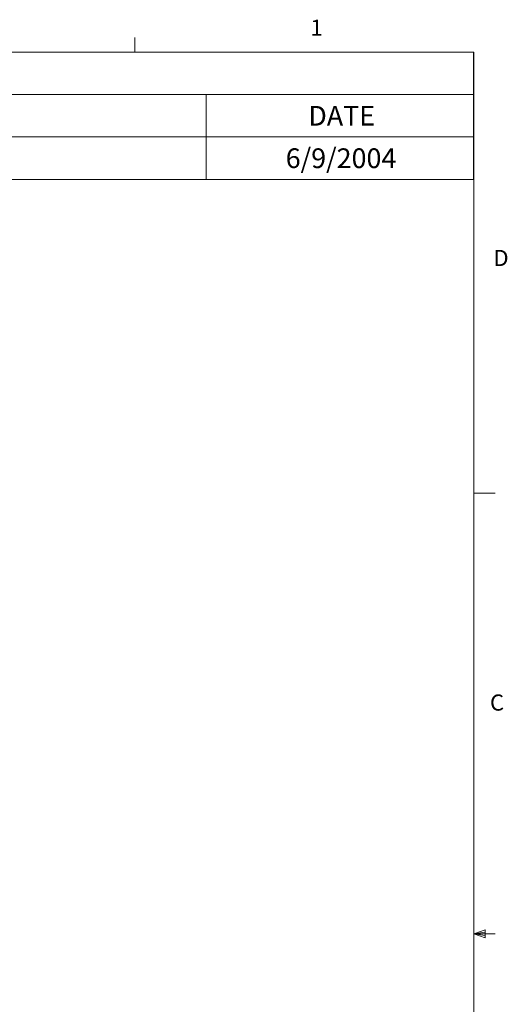
# Model space of a CAD drawing. Units: inches. Extents: x 0.4 to 16.6, y 0.2 to 10.8.
# Drawn here: x 13.7 to 16.6, y 5.1 to 10.8 of the extents above; entities that cross this region are included whole.
import ezdxf

# ---------------------------------------------------------------- set-up
doc = ezdxf.new("R2010")
doc.units = ezdxf.units.IN
doc.header["$MEASUREMENT"] = 0
doc.styles.add('SLDTEXTSTYLE0', font='TXT', dxfattribs={"width": 0.75})

# ---------------------------------------------------------------- blocks, each defined once
blk = doc.blocks.new('SW_TABLEANNOTATION_0')
at = {"color": 0, "linetype": 'Continuous', "lineweight": 0}
for p, q in [((6.3385, 0), (0, 0)), ((6.3385, -0.7408), (6.3385, 0)), ((0, -0.2469), (6.3385, -0.2469)), ((4.7837, -0.2469), (4.7837, -0.4939)), ((0, -0.4939), (6.3385, -0.4939)), ((4.7837, -0.4939), (4.7837, -0.7408)), ((0, -0.7408), (6.3385, -0.7408))]:
    blk.add_line(p, q, dxfattribs=at)
at = {"color": 0, "linetype": 'Continuous', "lineweight": 0, "char_height": 0.11458, "attachment_point": 1, "style": 'SLDTEXTSTYLE0'}
for s, insert in [('DATE', (5.3775, -0.3136)), ('6/9/2004', (5.246, -0.5605))]:
    blk.add_mtext(s, dxfattribs=dict(at, insert=insert))

msp = doc.modelspace()

# ---------------------------------------------------------------- linework, layer by layer
at = {"color": 7, "linetype": 'Continuous', "lineweight": 0}
for p, q in [((14.4073, 10.6421), (14.4073, 10.7269)), ((0.6263, 10.6421), (16.3763, 10.6421)), ((16.3763, 0.3921), (16.3763, 10.6421)), ((16.3763, 8.0753), (16.5013, 8.0753)), ((16.3763, 5.5128), (16.4434, 5.5368)), ((16.3763, 5.5128), (16.4434, 5.5218)), ((16.3763, 5.5128), (16.5013, 5.5128)), ((16.3763, 5.5128), (16.4434, 5.4902)), ((16.3763, 5.5128), (16.4434, 5.5025)), ((16.4434, 5.5368), (16.4434, 5.4902))]:
    msp.add_line(p, q, dxfattribs=at)

# ---------------------------------------------------------------- block references
msp.add_blockref('SW_TABLEANNOTATION_0', (10.0377, 10.6421), dxfattribs=at)

# ---------------------------------------------------------------- texts
at = {"color": 7, "linetype": 'Continuous', "lineweight": 0, "char_height": 0.0937, "attachment_point": 1, "style": 'SLDTEXTSTYLE0'}
for s, insert in [('1', (15.4274, 10.8301)), ('D', (16.4913, 9.491)), ('C', (16.4712, 6.9051))]:
    msp.add_mtext(s, dxfattribs=dict(at, insert=insert))

doc.saveas('drawing.dxf')
